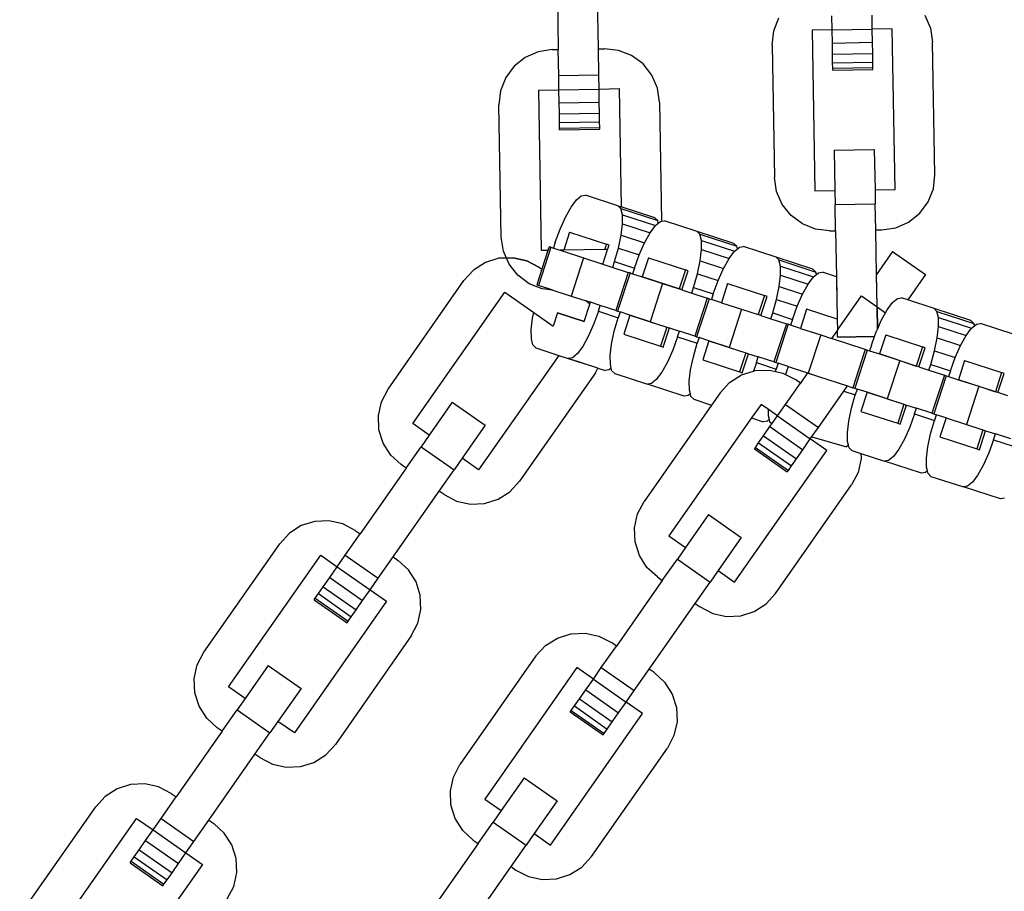
# Model space of a CAD drawing. Units: millimetres. Extents: x -16909 to 16104, y -22512 to 23543.
# Drawn here: x -298 to -197, y -13629 to -13540 of the extents above; entities that cross this region are included whole.
import ezdxf

# ---------------------------------------------------------------- set-up
doc = ezdxf.new("R2010")
doc.units = ezdxf.units.MM

msp = doc.modelspace()

# ---------------------------------------------------------------- linework, layer by layer
for p, q in [((-242.7, -13534.34), (-242.56, -13542.61)), ((-238.42, -13542.54), (-238.57, -13534.27)), ((-214.32, -13540.59), (-214.35, -13539.14)), ((-210.19, -13540.52), (-210.21, -13539.07)), ((-204.75, -13539.08), (-204.17, -13540.42)), ((-220.34, -13540.7), (-219.81, -13539.34)), ((-220.51, -13542.15), (-220.34, -13540.7)), ((-214.32, -13540.59), (-216.39, -13540.63)), ((-216.39, -13540.63), (-216.1, -13557.18)), ((-214.32, -13540.59), (-210.19, -13540.52)), ((-214.3, -13541.94), (-214.32, -13540.59)), ((-208.12, -13540.48), (-210.19, -13540.52)), ((-210.16, -13541.86), (-210.19, -13540.52)), ((-207.83, -13557.03), (-208.12, -13540.48)), ((-204.17, -13540.42), (-203.96, -13541.86)), ((-220.51, -13542.15), (-220.27, -13555.8)), ((-214.3, -13541.94), (-210.16, -13541.86)), ((-214.28, -13543.09), (-214.3, -13541.94)), ((-210.14, -13543.02), (-210.16, -13541.86)), ((-203.72, -13555.51), (-203.96, -13541.86)), ((-244.62, -13542.84), (-245.96, -13543.42)), ((-243.18, -13542.62), (-244.62, -13542.84)), ((-243.18, -13542.62), (-242.56, -13542.61)), ((-242.51, -13545.3), (-242.56, -13542.61)), ((-238.42, -13542.54), (-237.8, -13542.53)), ((-238.38, -13545.23), (-238.42, -13542.54)), ((-236.35, -13542.7), (-237.8, -13542.53)), ((-235, -13543.23), (-236.35, -13542.7)), ((-233.82, -13544.1), (-235, -13543.23)), ((-214.28, -13543.09), (-210.14, -13543.02)), ((-214.27, -13543.98), (-214.28, -13543.09)), ((-210.13, -13543.91), (-210.14, -13543.02)), ((-245.96, -13543.42), (-247.1, -13544.33)), ((-232.92, -13545.24), (-233.82, -13544.1)), ((-214.27, -13543.98), (-210.13, -13543.91)), ((-214.26, -13544.54), (-214.27, -13543.98)), ((-210.12, -13544.47), (-210.13, -13543.91)), ((-247.1, -13544.33), (-247.97, -13545.5)), ((-242.51, -13545.3), (-238.38, -13545.23)), ((-238.35, -13546.68), (-238.38, -13545.23)), ((-232.33, -13546.58), (-232.92, -13545.24)), ((-214.26, -13544.54), (-210.12, -13544.47)), ((-214.25, -13544.73), (-214.26, -13544.54)), ((-214.25, -13544.73), (-210.12, -13544.66)), ((-210.12, -13544.66), (-210.12, -13544.47)), ((-247.97, -13545.5), (-248.5, -13546.86)), ((-242.49, -13546.75), (-242.51, -13545.3)), ((-248.5, -13546.86), (-248.67, -13548.31)), ((-244.56, -13546.79), (-242.49, -13546.75)), ((-244.27, -13563.34), (-244.56, -13546.79)), ((-242.49, -13546.75), (-238.35, -13546.68)), ((-242.46, -13548.1), (-242.49, -13546.75)), ((-238.35, -13546.68), (-236.28, -13546.64)), ((-238.33, -13548.02), (-238.35, -13546.68)), ((-236.28, -13546.64), (-236.07, -13558.82)), ((-232.12, -13548.02), (-232.33, -13546.58)), ((-242.46, -13548.1), (-238.33, -13548.02)), ((-242.44, -13549.25), (-242.46, -13548.1)), ((-238.31, -13549.18), (-238.33, -13548.02)), ((-232.12, -13548.02), (-231.9, -13560.31)), ((-248.43, -13561.96), (-248.67, -13548.31)), ((-242.44, -13549.25), (-238.31, -13549.18)), ((-242.43, -13550.14), (-242.44, -13549.25)), ((-238.29, -13550.07), (-238.31, -13549.18)), ((-242.43, -13550.14), (-238.29, -13550.07)), ((-242.42, -13550.7), (-242.43, -13550.14)), ((-238.28, -13550.63), (-238.29, -13550.07)), ((-242.42, -13550.7), (-238.28, -13550.63)), ((-242.42, -13550.89), (-242.42, -13550.7)), ((-242.42, -13550.89), (-238.28, -13550.82)), ((-238.28, -13550.82), (-238.28, -13550.63)), ((-214.11, -13553), (-209.97, -13552.93)), ((-214.11, -13553), (-214.04, -13557.14)), ((-209.97, -13552.93), (-209.9, -13557.07)), ((-220.05, -13557.24), (-220.27, -13555.8)), ((-203.88, -13556.96), (-203.72, -13555.51)), ((-219.47, -13558.58), (-220.05, -13557.24)), ((-216.1, -13557.18), (-214.04, -13557.14)), ((-214.04, -13557.14), (-214.01, -13558.59)), ((-209.9, -13557.07), (-207.83, -13557.03)), ((-209.9, -13557.07), (-209.87, -13558.52)), ((-204.42, -13558.32), (-203.88, -13556.96)), ((-241.24, -13558.86), (-240.68, -13558.1)), ((-240.68, -13558.1), (-240.18, -13557.68)), ((-240.18, -13557.68), (-239.76, -13557.62)), ((-236.4, -13558.71), (-239.76, -13557.62)), ((-205.28, -13559.49), (-204.42, -13558.32)), ((-241.82, -13559.89), (-241.24, -13558.86)), ((-236.1, -13559.01), (-236.4, -13558.71)), ((-236.4, -13558.71), (-236.07, -13558.82)), ((-235.94, -13559.64), (-236.1, -13559.01)), ((-236.1, -13559.01), (-232.3, -13560.24)), ((-232.6, -13559.94), (-236.07, -13558.82)), ((-218.56, -13559.72), (-219.47, -13558.58)), ((-214.01, -13558.59), (-209.87, -13558.52)), ((-213.96, -13561.28), (-214.01, -13558.59)), ((-209.83, -13561.21), (-209.87, -13558.52)), ((-242.37, -13561.12), (-241.82, -13559.89)), ((-235.93, -13560.58), (-235.94, -13559.64)), ((-235.94, -13559.64), (-232.53, -13560.75)), ((-232.3, -13560.24), (-232.6, -13559.94)), ((-232.24, -13560.5), (-232.3, -13560.24)), ((-232.24, -13560.5), (-232.03, -13560.33)), ((-232.03, -13560.33), (-231.9, -13560.31)), ((-231.9, -13560.31), (-231.61, -13560.26)), ((-228.25, -13561.36), (-231.61, -13560.26)), ((-217.39, -13560.59), (-218.56, -13559.72)), ((-207.76, -13560.98), (-206.43, -13560.4)), ((-206.43, -13560.4), (-205.28, -13559.49)), ((-242.86, -13562.48), (-242.37, -13561.12)), ((-241.4, -13561.44), (-242, -13563.3)), ((-241.4, -13561.44), (-237.6, -13562.67)), ((-236.07, -13561.75), (-235.93, -13560.58)), ((-235.93, -13560.58), (-233.09, -13561.5)), ((-233.09, -13561.5), (-232.53, -13560.75)), ((-232.53, -13560.75), (-232.24, -13560.5)), ((-227.96, -13561.65), (-228.25, -13561.36)), ((-224.45, -13562.59), (-228.25, -13561.36)), ((-216.03, -13561.12), (-217.39, -13560.59)), ((-214.58, -13561.29), (-216.03, -13561.12)), ((-214.58, -13561.29), (-213.96, -13561.28)), ((-213.96, -13561.28), (-213.88, -13566.03)), ((-209.83, -13561.21), (-209.21, -13561.2)), ((-209.75, -13565.79), (-209.83, -13561.21)), ((-209.21, -13561.2), (-207.76, -13560.98)), ((-248.21, -13563.4), (-248.43, -13561.96)), ((-242.86, -13562.48), (-243.05, -13563.07)), ((-236.35, -13563.08), (-236.07, -13561.75)), ((-236.07, -13561.75), (-233.67, -13562.53)), ((-233.67, -13562.53), (-233.09, -13561.5)), ((-227.8, -13562.29), (-227.96, -13561.65)), ((-227.96, -13561.65), (-224.15, -13562.89)), ((-227.79, -13563.23), (-227.8, -13562.29)), ((-227.8, -13562.29), (-224.38, -13563.4)), ((-247.91, -13564.1), (-248.21, -13563.4)), ((-243.31, -13562.99), (-244.59, -13566.93)), ((-243.62, -13563.32), (-244.27, -13563.34)), ((-243.62, -13563.32), (-244.24, -13565.24)), ((-243.49, -13562.93), (-243.62, -13563.32)), ((-243.31, -13562.99), (-243.49, -13562.93)), ((-243.31, -13562.99), (-243.05, -13563.07)), ((-243.05, -13563.07), (-242.35, -13563.3)), ((-242, -13563.3), (-242.35, -13563.3)), ((-242.35, -13563.3), (-239.95, -13564.08)), ((-237.78, -13563.22), (-242, -13563.3)), ((-237.96, -13564.73), (-237.47, -13563.22)), ((-237.6, -13562.67), (-237.78, -13563.22)), ((-237.47, -13563.22), (-237.78, -13563.22)), ((-237.32, -13562.76), (-237.6, -13562.67)), ((-237.47, -13563.22), (-237.32, -13562.76)), ((-236.75, -13564.47), (-236.35, -13563.08)), ((-236.35, -13563.08), (-234.22, -13563.77)), ((-234.22, -13563.77), (-233.67, -13562.53)), ((-227.92, -13564.4), (-227.79, -13563.23)), ((-227.79, -13563.23), (-224.94, -13564.15)), ((-224.94, -13564.15), (-224.38, -13563.4)), ((-224.15, -13562.89), (-224.45, -13562.59)), ((-224.38, -13563.4), (-224.09, -13563.15)), ((-224.09, -13563.15), (-224.15, -13562.89)), ((-224.09, -13563.15), (-223.88, -13562.98)), ((-223.88, -13562.98), (-223.47, -13562.91)), ((-220.1, -13564), (-223.47, -13562.91)), ((-208.09, -13563.42), (-209.75, -13565.79)), ((-208.09, -13563.42), (-204.7, -13565.8)), ((-248.67, -13564.13), (-250.06, -13564.57)), ((-247.91, -13564.1), (-248.67, -13564.13)), ((-247.22, -13564.07), (-247.91, -13564.1)), ((-247.91, -13564.1), (-247.22, -13564.07)), ((-247.63, -13564.74), (-247.91, -13564.1)), ((-247.63, -13564.74), (-247.91, -13564.1)), ((-245.79, -13564.38), (-247.22, -13564.07)), ((-247.22, -13564.07), (-245.79, -13564.38)), ((-244.5, -13565.06), (-245.79, -13564.38)), ((-245.79, -13564.38), (-244.5, -13565.06)), ((-239.95, -13564.08), (-241.22, -13568.02)), ((-239.95, -13564.08), (-237.96, -13564.73)), ((-236.94, -13565.06), (-236.75, -13564.47)), ((-236.75, -13564.47), (-234.71, -13565.13)), ((-234.71, -13565.13), (-234.22, -13563.77)), ((-233.25, -13564.08), (-233.89, -13566.05)), ((-233.25, -13564.08), (-229.45, -13565.32)), ((-228.2, -13565.73), (-227.92, -13564.4)), ((-227.92, -13564.4), (-225.52, -13565.18)), ((-225.52, -13565.18), (-224.94, -13564.15)), ((-219.81, -13564.3), (-220.1, -13564)), ((-216.3, -13565.24), (-220.1, -13564)), ((-219.65, -13564.94), (-219.81, -13564.3)), ((-219.81, -13564.3), (-216.01, -13565.54)), ((-251.29, -13565.35), (-252.28, -13566.43)), ((-250.06, -13564.57), (-251.29, -13565.35)), ((-246.72, -13565.88), (-247.63, -13564.74)), ((-246.72, -13565.88), (-247.63, -13564.74)), ((-244.24, -13565.24), (-244.77, -13566.87)), ((-244.5, -13565.06), (-244.24, -13565.24)), ((-244.5, -13565.06), (-244.24, -13565.24)), ((-237.96, -13564.73), (-236.94, -13565.06)), ((-236.94, -13565.06), (-235.34, -13565.58)), ((-234.71, -13565.13), (-234.91, -13565.72)), ((-229.45, -13565.32), (-230.09, -13567.29)), ((-229.81, -13567.37), (-229.17, -13565.41)), ((-229.17, -13565.41), (-229.45, -13565.32)), ((-226.07, -13566.42), (-225.52, -13565.18)), ((-219.64, -13565.88), (-219.65, -13564.94)), ((-219.65, -13564.94), (-216.24, -13566.05)), ((-216.01, -13565.54), (-216.3, -13565.24)), ((-215.94, -13565.8), (-216.01, -13565.54)), ((-215.73, -13565.62), (-215.32, -13565.56)), ((-213.88, -13566.03), (-215.32, -13565.56)), ((-260.11, -13577.61), (-252.28, -13566.43)), ((-245.55, -13566.75), (-246.72, -13565.88)), ((-245.55, -13566.75), (-246.72, -13565.88)), ((-235.34, -13565.58), (-236.62, -13569.51)), ((-235.16, -13565.64), (-236.44, -13569.57)), ((-235.16, -13565.64), (-235.34, -13565.58)), ((-235.16, -13565.64), (-234.91, -13565.72)), ((-234.91, -13565.72), (-233.89, -13566.05)), ((-233.89, -13566.05), (-231.8, -13566.73)), ((-230.09, -13567.29), (-233.89, -13566.05)), ((-228.6, -13567.12), (-228.2, -13565.73)), ((-228.2, -13565.73), (-226.07, -13566.42)), ((-226.57, -13567.78), (-226.07, -13566.42)), ((-219.78, -13567.05), (-219.64, -13565.88)), ((-219.64, -13565.88), (-216.79, -13566.8)), ((-216.79, -13566.8), (-216.24, -13566.05)), ((-216.24, -13566.05), (-215.94, -13565.8)), ((-215.94, -13565.8), (-215.73, -13565.62)), ((-213.88, -13566.03), (-213.8, -13570.4)), ((-213.88, -13566.03), (-213.86, -13567.4)), ((-209.69, -13569.13), (-209.75, -13565.79)), ((-209.72, -13567.34), (-209.75, -13565.79)), ((-204.7, -13565.8), (-206.53, -13568.41)), ((-244.2, -13567.28), (-245.55, -13566.75)), ((-244.2, -13567.28), (-245.55, -13566.75)), ((-244.77, -13566.87), (-244.59, -13566.93)), ((-243.21, -13567.37), (-244.59, -13566.93)), ((-243.21, -13567.37), (-244.2, -13567.28)), ((-243.1, -13567.41), (-244.2, -13567.28)), ((-243.21, -13567.37), (-241.22, -13568.02)), ((-231.8, -13566.73), (-233.08, -13570.67)), ((-231.8, -13566.73), (-230.09, -13567.29)), ((-229.81, -13567.37), (-230.09, -13567.29)), ((-229.81, -13567.37), (-228.8, -13567.71)), ((-228.8, -13567.71), (-228.6, -13567.12)), ((-228.6, -13567.12), (-226.57, -13567.78)), ((-225.1, -13566.73), (-225.74, -13568.7)), ((-225.1, -13566.73), (-221.3, -13567.97)), ((-220.06, -13568.37), (-219.78, -13567.05)), ((-219.78, -13567.05), (-217.37, -13567.83)), ((-217.37, -13567.83), (-216.79, -13566.8)), ((-209.69, -13569.13), (-209.72, -13567.34)), ((-257.55, -13581.17), (-248.06, -13567.61)), ((-248.06, -13567.61), (-245.08, -13569.7)), ((-241.22, -13568.02), (-239.68, -13568.52)), ((-239.54, -13568.65), (-239.68, -13568.52)), ((-239.51, -13568.57), (-239.68, -13568.52)), ((-239.51, -13568.57), (-239.54, -13568.65)), ((-239.24, -13568.66), (-239.51, -13568.57)), ((-228.8, -13567.71), (-227.19, -13568.23)), ((-227.19, -13568.23), (-228.47, -13572.16)), ((-227.01, -13568.29), (-228.29, -13572.22)), ((-227.01, -13568.29), (-227.19, -13568.23)), ((-227.01, -13568.29), (-226.76, -13568.37)), ((-226.57, -13567.78), (-226.76, -13568.37)), ((-225.74, -13568.7), (-226.76, -13568.37)), ((-221.3, -13567.97), (-221.94, -13569.93)), ((-221.67, -13570.02), (-221.03, -13568.05)), ((-221.03, -13568.05), (-221.3, -13567.97)), ((-220.45, -13569.76), (-220.06, -13568.37)), ((-220.06, -13568.37), (-217.92, -13569.07)), ((-217.92, -13569.07), (-217.37, -13567.83)), ((-213.78, -13571.55), (-211.3, -13568)), ((-213.78, -13571.55), (-211.3, -13568)), ((-211.3, -13568), (-209.69, -13569.13)), ((-211.3, -13568), (-209.69, -13569.13)), ((-208.09, -13568.69), (-207.58, -13568.27)), ((-207.58, -13568.27), (-207.17, -13568.21)), ((-206.53, -13568.41), (-207.17, -13568.21)), ((-203.81, -13569.3), (-206.53, -13568.41)), ((-239.88, -13570.63), (-239.31, -13568.86)), ((-239.31, -13568.86), (-239.54, -13568.65)), ((-239.31, -13568.86), (-239.24, -13568.66)), ((-238.22, -13568.99), (-239.24, -13568.66)), ((-238.41, -13569.58), (-238.91, -13570.94)), ((-238.41, -13569.58), (-238.22, -13568.99)), ((-238.41, -13569.58), (-236.38, -13570.25)), ((-236.62, -13569.51), (-238.22, -13568.99)), ((-236.62, -13569.51), (-236.44, -13569.57)), ((-236.44, -13569.57), (-236.19, -13569.66)), ((-225.74, -13568.7), (-223.65, -13569.38)), ((-223.65, -13569.38), (-224.93, -13573.31)), ((-223.65, -13569.38), (-221.94, -13569.93)), ((-218.42, -13570.42), (-217.92, -13569.07)), ((-216.95, -13569.38), (-217.59, -13571.35)), ((-213.8, -13570.4), (-216.95, -13569.38)), ((-209.69, -13569.13), (-208.81, -13569.74)), ((-209.65, -13571.43), (-209.69, -13569.13)), ((-209.69, -13569.13), (-209.65, -13571.43)), ((-208.81, -13569.74), (-208.65, -13569.45)), ((-208.65, -13569.45), (-208.09, -13568.69)), ((-203.51, -13569.6), (-203.81, -13569.3)), ((-200.01, -13570.53), (-203.81, -13569.3)), ((-203.35, -13570.23), (-203.51, -13569.6)), ((-203.51, -13569.6), (-199.71, -13570.83)), ((-245.34, -13571.49), (-245.2, -13570.31)), ((-245.2, -13570.31), (-245.08, -13569.7)), ((-245.08, -13569.7), (-243.07, -13571.11)), ((-242.62, -13569.74), (-243.07, -13571.11)), ((-242.62, -13569.74), (-239.88, -13570.63)), ((-239.88, -13570.63), (-242.62, -13569.74)), ((-236.78, -13571.64), (-236.38, -13570.25)), ((-236.19, -13569.66), (-236.38, -13570.25)), ((-235.17, -13569.99), (-236.19, -13569.66)), ((-235.17, -13569.99), (-235.81, -13571.95)), ((-233.08, -13570.67), (-235.17, -13569.99)), ((-235.17, -13569.99), (-231.37, -13571.22)), ((-221.67, -13570.02), (-221.94, -13569.93)), ((-221.67, -13570.02), (-220.65, -13570.35)), ((-220.65, -13570.35), (-220.45, -13569.76)), ((-220.65, -13570.35), (-219.04, -13570.87)), ((-220.45, -13569.76), (-218.42, -13570.42)), ((-218.42, -13570.42), (-218.61, -13571.02)), ((-213.8, -13570.4), (-213.78, -13571.55)), ((-209.65, -13571.43), (-209.22, -13570.48)), ((-209.22, -13570.48), (-208.81, -13569.74)), ((-203.34, -13571.17), (-203.35, -13570.23)), ((-203.35, -13570.23), (-199.94, -13571.34)), ((-199.71, -13570.83), (-200.01, -13570.53)), ((-245.33, -13572.42), (-245.34, -13571.49)), ((-238.91, -13570.94), (-239.46, -13572.18)), ((-237.06, -13572.96), (-236.78, -13571.64)), ((-233.08, -13570.67), (-231.37, -13571.22)), ((-231.37, -13571.22), (-232, -13573.19)), ((-231.73, -13573.28), (-231.09, -13571.31)), ((-231.37, -13571.22), (-231.09, -13571.31)), ((-231.09, -13571.31), (-230.07, -13571.64)), ((-230.27, -13572.23), (-230.07, -13571.64)), ((-228.47, -13572.16), (-230.07, -13571.64)), ((-219.04, -13570.87), (-220.32, -13574.81)), ((-218.86, -13570.93), (-220.14, -13574.87)), ((-218.86, -13570.93), (-219.04, -13570.87)), ((-218.61, -13571.02), (-218.86, -13570.93)), ((-217.59, -13571.35), (-218.61, -13571.02)), ((-217.59, -13571.35), (-215.5, -13572.03)), ((-213.78, -13571.55), (-214.37, -13572.39)), ((-213.77, -13572.24), (-213.78, -13571.55)), ((-213.77, -13572.24), (-213.78, -13571.55)), ((-209.78, -13571.71), (-209.65, -13571.43)), ((-203.48, -13572.34), (-203.34, -13571.17)), ((-203.34, -13571.17), (-200.5, -13572.09)), ((-200.5, -13572.09), (-199.94, -13571.34)), ((-199.94, -13571.34), (-199.64, -13571.09)), ((-199.64, -13571.09), (-199.71, -13570.83)), ((-199.64, -13571.09), (-199.43, -13570.92)), ((-199.43, -13570.92), (-199.02, -13570.85)), ((-195.66, -13571.95), (-199.02, -13570.85)), ((-245.17, -13573.06), (-245.33, -13572.42)), ((-239.46, -13572.18), (-240.04, -13573.21)), ((-235.81, -13571.95), (-232, -13573.19)), ((-230.27, -13572.23), (-230.76, -13573.59)), ((-230.27, -13572.23), (-228.23, -13572.89)), ((-228.47, -13572.16), (-228.29, -13572.22)), ((-228.29, -13572.22), (-228.04, -13572.3)), ((-228.04, -13572.3), (-228.23, -13572.89)), ((-227.02, -13572.63), (-228.04, -13572.3)), ((-227.02, -13572.63), (-227.66, -13574.6)), ((-224.93, -13573.31), (-227.02, -13572.63)), ((-227.02, -13572.63), (-223.22, -13573.87)), ((-215.5, -13572.03), (-216.78, -13575.96)), ((-215.5, -13572.03), (-214.37, -13572.39)), ((-210.9, -13573.52), (-214.37, -13572.39)), ((-214.25, -13572.43), (-214.37, -13572.39)), ((-213.77, -13572.24), (-209.94, -13572.18)), ((-209.94, -13572.18), (-213.77, -13572.24)), ((-210.27, -13573.07), (-209.94, -13572.18)), ((-209.94, -13572.18), (-209.78, -13571.71)), ((-208.8, -13572.03), (-209.44, -13573.99)), ((-208.8, -13572.03), (-205, -13573.26)), ((-203.76, -13573.67), (-203.48, -13572.34)), ((-203.48, -13572.34), (-201.07, -13573.12)), ((-201.07, -13573.12), (-200.5, -13572.09)), ((-244.88, -13573.36), (-245.17, -13573.06)), ((-244.88, -13573.36), (-242.51, -13574.13)), ((-240.04, -13573.21), (-240.6, -13573.96)), ((-237.19, -13574.13), (-237.06, -13572.96)), ((-232, -13573.19), (-231.73, -13573.28)), ((-230.76, -13573.59), (-231.31, -13574.83)), ((-228.63, -13574.28), (-228.23, -13572.89)), ((-224.93, -13573.31), (-223.22, -13573.87)), ((-210.9, -13573.52), (-212.17, -13577.46)), ((-210.71, -13573.58), (-211.99, -13577.52)), ((-210.71, -13573.58), (-210.9, -13573.52)), ((-210.71, -13573.58), (-210.46, -13573.66)), ((-210.27, -13573.07), (-210.46, -13573.66)), ((-210.46, -13573.66), (-209.44, -13573.99)), ((-205, -13573.26), (-205.64, -13575.23)), ((-205.37, -13575.32), (-204.73, -13573.35)), ((-204.73, -13573.35), (-205, -13573.26)), ((-204.16, -13575.06), (-203.76, -13573.67)), ((-203.76, -13573.67), (-201.63, -13574.36)), ((-201.63, -13574.36), (-201.07, -13573.12)), ((-242.51, -13574.13), (-250.77, -13585.92)), ((-242.51, -13574.13), (-241.52, -13574.45)), ((-242.51, -13574.13), (-239.83, -13575)), ((-241.1, -13574.38), (-241.52, -13574.45)), ((-238.47, -13575.44), (-241.52, -13574.45)), ((-240.6, -13573.96), (-241.1, -13574.38)), ((-237.18, -13575.07), (-237.19, -13574.13)), ((-228.91, -13575.61), (-228.63, -13574.28)), ((-227.66, -13574.6), (-223.86, -13575.84)), ((-223.22, -13573.87), (-223.86, -13575.84)), ((-223.58, -13575.93), (-222.94, -13573.96)), ((-223.22, -13573.87), (-222.94, -13573.96)), ((-222.94, -13573.96), (-221.93, -13574.29)), ((-222.12, -13574.88), (-221.93, -13574.29)), ((-220.32, -13574.81), (-221.93, -13574.29)), ((-209.44, -13573.99), (-207.35, -13574.67)), ((-205.64, -13575.23), (-209.44, -13573.99)), ((-207.35, -13574.67), (-208.63, -13578.61)), ((-207.35, -13574.67), (-205.64, -13575.23)), ((-202.12, -13575.72), (-201.63, -13574.36)), ((-200.66, -13574.67), (-201.29, -13576.64)), ((-200.66, -13574.67), (-196.85, -13575.91)), ((-238.72, -13575.92), (-238.47, -13575.44)), ((-238.47, -13575.44), (-237.71, -13575.68)), ((-237.3, -13575.62), (-237.71, -13575.68)), ((-237.09, -13575.44), (-237.3, -13575.62)), ((-237.09, -13575.44), (-237.18, -13575.07)), ((-237.03, -13575.71), (-237.09, -13575.44)), ((-236.73, -13576.01), (-237.03, -13575.71)), ((-231.31, -13574.83), (-231.89, -13575.86)), ((-229.05, -13576.78), (-228.91, -13575.61)), ((-222.12, -13574.88), (-222.43, -13575.75)), ((-222.43, -13575.75), (-222.27, -13575.7)), ((-222.27, -13575.7), (-220.81, -13575.64)), ((-222.12, -13574.88), (-220.08, -13575.54)), ((-220.81, -13575.64), (-220.15, -13575.78)), ((-220.32, -13574.81), (-220.14, -13574.87)), ((-220.15, -13575.78), (-220.08, -13575.54)), ((-220.14, -13574.87), (-219.89, -13574.95)), ((-219.89, -13574.95), (-220.08, -13575.54)), ((-218.87, -13575.28), (-219.89, -13574.95)), ((-218.87, -13575.28), (-219.13, -13576.09)), ((-218.87, -13575.28), (-216.85, -13575.94)), ((-218.87, -13575.28), (-216.85, -13575.94)), ((-205.37, -13575.32), (-205.64, -13575.23)), ((-205.37, -13575.32), (-204.35, -13575.65)), ((-204.35, -13575.65), (-204.16, -13575.06)), ((-204.35, -13575.65), (-202.75, -13576.17)), ((-204.16, -13575.06), (-202.12, -13575.72)), ((-238.72, -13575.92), (-246.55, -13587.11)), ((-236.73, -13576.01), (-233.37, -13577.1)), ((-232.45, -13576.61), (-232.95, -13577.03)), ((-231.89, -13575.86), (-232.45, -13576.61)), ((-224.89, -13576.92), (-223.66, -13576.14)), ((-223.86, -13575.84), (-223.58, -13575.93)), ((-223.66, -13576.14), (-222.43, -13575.75)), ((-220.15, -13575.78), (-219.39, -13575.95)), ((-219.39, -13575.95), (-219.13, -13576.09)), ((-219.13, -13576.09), (-218.09, -13576.63)), ((-217.59, -13576.98), (-218.09, -13576.63)), ((-216.85, -13575.94), (-217.59, -13576.98)), ((-216.85, -13575.94), (-216.78, -13575.96)), ((-216.85, -13575.94), (-215.52, -13576.37)), ((-216.78, -13575.96), (-212.74, -13577.27)), ((-202.75, -13576.17), (-204.03, -13580.1)), ((-202.57, -13576.23), (-203.84, -13580.16)), ((-202.57, -13576.23), (-202.75, -13576.17)), ((-202.57, -13576.23), (-202.31, -13576.31)), ((-202.12, -13575.72), (-202.31, -13576.31)), ((-202.31, -13576.31), (-201.29, -13576.64)), ((-201.29, -13576.64), (-199.2, -13577.32)), ((-197.49, -13577.88), (-201.29, -13576.64)), ((-196.85, -13575.91), (-197.49, -13577.88)), ((-197.22, -13577.97), (-196.58, -13576)), ((-196.58, -13576), (-196.85, -13575.91)), ((-260.78, -13578.91), (-260.11, -13577.61)), ((-232.95, -13577.03), (-233.37, -13577.1)), ((-229.57, -13578.33), (-233.37, -13577.1)), ((-229.04, -13577.72), (-229.05, -13576.78)), ((-228.94, -13578.09), (-229.04, -13577.72)), ((-225.87, -13578), (-224.89, -13576.92)), ((-219.13, -13579.19), (-217.59, -13576.98)), ((-213.11, -13577.81), (-212.74, -13577.27)), ((-212.74, -13577.27), (-212.17, -13577.46)), ((-212.17, -13577.46), (-211.99, -13577.52)), ((-211.99, -13577.52), (-211.74, -13577.6)), ((-211.74, -13577.6), (-211.93, -13578.19)), ((-210.72, -13577.93), (-211.74, -13577.6)), ((-199.2, -13577.32), (-200.48, -13581.26)), ((-199.2, -13577.32), (-197.49, -13577.88)), ((-229.15, -13578.27), (-229.57, -13578.33)), ((-228.94, -13578.09), (-229.15, -13578.27)), ((-228.88, -13578.36), (-228.94, -13578.09)), ((-228.58, -13578.65), (-228.88, -13578.36)), ((-228.58, -13578.65), (-226.75, -13579.25)), ((-225.87, -13578), (-226.75, -13579.25)), ((-215.74, -13581.56), (-213.11, -13577.81)), ((-213.11, -13577.81), (-211.93, -13578.19)), ((-212.33, -13579.58), (-211.93, -13578.19)), ((-210.72, -13577.93), (-211.36, -13579.9)), ((-208.63, -13578.61), (-210.72, -13577.93)), ((-210.72, -13577.93), (-206.92, -13579.16)), ((-208.63, -13578.61), (-206.92, -13579.16)), ((-197.22, -13577.97), (-197.49, -13577.88)), ((-196.2, -13578.3), (-197.22, -13577.97)), ((-261.1, -13580.33), (-260.78, -13578.91)), ((-253.48, -13578.97), (-255.86, -13582.36)), ((-253.48, -13578.97), (-250.09, -13581.34)), ((-226.75, -13579.25), (-233.71, -13589.18)), ((-221.65, -13579.19), (-222.63, -13580.58)), ((-220.89, -13579.72), (-221.65, -13579.19)), ((-220.89, -13580.37), (-220.89, -13579.72)), ((-219.96, -13580.37), (-220.89, -13579.72)), ((-219.96, -13580.37), (-219.13, -13579.19)), ((-219.13, -13579.19), (-215.74, -13581.56)), ((-212.61, -13580.9), (-212.33, -13579.58)), ((-206.92, -13579.16), (-207.56, -13581.13)), ((-207.29, -13581.22), (-206.65, -13579.25)), ((-206.92, -13579.16), (-206.65, -13579.25)), ((-206.65, -13579.25), (-205.63, -13579.58)), ((-205.82, -13580.17), (-205.63, -13579.58)), ((-204.03, -13580.1), (-205.63, -13579.58)), ((-261.04, -13581.79), (-261.1, -13580.33)), ((-222.63, -13580.58), (-231.15, -13592.74)), ((-222.63, -13580.58), (-221.42, -13580.98)), ((-220.79, -13580.74), (-221, -13580.91)), ((-220.79, -13580.74), (-220.89, -13580.37)), ((-220.73, -13581), (-220.79, -13580.74)), ((-220.54, -13581.2), (-219.96, -13580.37)), ((-219.96, -13580.37), (-216.57, -13582.74)), ((-211.36, -13579.9), (-207.56, -13581.13)), ((-205.82, -13580.17), (-206.31, -13581.53)), ((-205.82, -13580.17), (-203.78, -13580.84)), ((-204.03, -13580.1), (-203.84, -13580.16)), ((-203.84, -13580.16), (-203.59, -13580.25)), ((-203.59, -13580.25), (-203.78, -13580.84)), ((-202.57, -13580.58), (-203.59, -13580.25)), ((-202.57, -13580.58), (-203.21, -13582.54)), ((-202.57, -13580.58), (-200.48, -13581.26)), ((-202.57, -13580.58), (-198.77, -13581.81)), ((-260.6, -13583.18), (-261.04, -13581.79)), ((-255.86, -13582.36), (-257.55, -13581.17)), ((-250.09, -13581.34), (-252.47, -13584.73)), ((-221, -13580.91), (-221.42, -13580.98)), ((-221.39, -13582.42), (-220.73, -13581.47)), ((-220.54, -13581.2), (-220.73, -13581)), ((-220.73, -13581.47), (-220.54, -13581.2)), ((-220.73, -13581.47), (-217.34, -13583.85)), ((-216.57, -13582.74), (-215.74, -13581.56)), ((-212.75, -13582.08), (-212.61, -13580.9)), ((-207.56, -13581.13), (-207.29, -13581.22)), ((-206.31, -13581.53), (-206.87, -13582.77)), ((-204.18, -13582.23), (-203.78, -13580.84)), ((-200.48, -13581.26), (-198.77, -13581.81)), ((-255.86, -13582.36), (-256.69, -13583.55)), ((-221.9, -13583.15), (-221.39, -13582.42)), ((-221.39, -13582.42), (-218, -13584.79)), ((-217.34, -13583.85), (-216.57, -13582.74)), ((-214.87, -13583.93), (-216.57, -13582.74)), ((-216.42, -13582.54), (-212.85, -13583.56)), ((-212.74, -13583.01), (-212.75, -13582.08)), ((-206.87, -13582.77), (-207.44, -13583.8)), ((-204.46, -13583.55), (-204.18, -13582.23)), ((-203.21, -13582.54), (-199.41, -13583.78)), ((-198.77, -13581.81), (-199.41, -13583.78)), ((-199.14, -13583.87), (-198.5, -13581.9)), ((-198.77, -13581.81), (-198.5, -13581.9)), ((-198.5, -13581.9), (-197.48, -13582.23)), ((-197.67, -13582.82), (-197.48, -13582.23)), ((-195.88, -13582.75), (-197.48, -13582.23)), ((-259.81, -13584.41), (-260.6, -13583.18)), ((-258.23, -13585.75), (-256.69, -13583.55)), ((-256.69, -13583.55), (-253.3, -13585.92)), ((-222.33, -13583.76), (-222.22, -13583.61)), ((-222.33, -13583.76), (-218.94, -13586.13)), ((-222.22, -13583.61), (-221.9, -13583.15)), ((-222.22, -13583.61), (-218.83, -13585.98)), ((-221.9, -13583.15), (-218.51, -13585.52)), ((-212.65, -13583.39), (-212.85, -13583.56)), ((-212.65, -13583.39), (-212.74, -13583.01)), ((-212.58, -13583.65), (-212.65, -13583.39)), ((-212.28, -13583.95), (-212.58, -13583.65)), ((-207.44, -13583.8), (-208, -13584.55)), ((-204.6, -13584.72), (-204.46, -13583.55)), ((-199.41, -13583.78), (-199.14, -13583.87)), ((-197.67, -13582.82), (-198.17, -13584.18)), ((-197.67, -13582.82), (-195.64, -13583.48)), ((-258.74, -13585.39), (-259.81, -13584.41)), ((-252.47, -13584.73), (-253.3, -13585.92)), ((-250.77, -13585.92), (-252.47, -13584.73)), ((-224.37, -13597.49), (-214.87, -13583.93)), ((-218.51, -13585.52), (-218, -13584.79)), ((-218, -13584.79), (-217.34, -13583.85)), ((-212.28, -13583.95), (-211.35, -13584.25)), ((-211.33, -13584.77), (-211.64, -13586.2)), ((-211.35, -13584.25), (-211.33, -13584.77)), ((-211.35, -13584.25), (-208.92, -13585.04)), ((-208, -13584.55), (-208.51, -13584.97)), ((-204.59, -13585.66), (-204.6, -13584.72)), ((-198.17, -13584.18), (-198.72, -13585.42)), ((-258.23, -13585.75), (-262.98, -13592.53)), ((-258.23, -13585.75), (-258.74, -13585.39)), ((-218.83, -13585.98), (-218.51, -13585.52)), ((-208.51, -13584.97), (-208.92, -13585.04)), ((-205.12, -13586.28), (-208.92, -13585.04)), ((-204.5, -13586.03), (-204.59, -13585.66)), ((-198.72, -13585.42), (-199.3, -13586.45)), ((-254.84, -13588.12), (-253.3, -13585.92)), ((-218.94, -13586.13), (-218.83, -13585.98)), ((-211.64, -13586.2), (-212.32, -13587.49)), ((-204.71, -13586.21), (-205.12, -13586.28)), ((-204.5, -13586.03), (-204.71, -13586.21)), ((-204.43, -13586.3), (-204.5, -13586.03)), ((-204.13, -13586.6), (-204.43, -13586.3)), ((-204.13, -13586.6), (-200.77, -13587.69)), ((-199.3, -13586.45), (-199.85, -13587.2)), ((-247.54, -13588.18), (-246.55, -13587.11)), ((-220.15, -13598.68), (-212.32, -13587.49)), ((-200.36, -13587.62), (-200.77, -13587.69)), ((-196.97, -13588.92), (-200.77, -13587.69)), ((-199.85, -13587.2), (-200.36, -13587.62)), ((-259.59, -13594.9), (-254.84, -13588.12)), ((-254.33, -13588.48), (-254.84, -13588.12)), ((-254.33, -13588.48), (-253.04, -13589.15)), ((-248.77, -13588.96), (-247.54, -13588.18)), ((-196.56, -13588.86), (-196.97, -13588.92)), ((-253.04, -13589.15), (-251.62, -13589.47)), ((-251.62, -13589.47), (-250.16, -13589.4)), ((-250.16, -13589.4), (-248.77, -13588.96)), ((-234.38, -13590.48), (-233.71, -13589.18)), ((-234.7, -13591.9), (-234.38, -13590.48)), ((-227.08, -13590.54), (-229.45, -13593.93)), ((-227.08, -13590.54), (-223.69, -13592.91)), ((-269.05, -13591.68), (-270.28, -13592.47)), ((-267.66, -13591.25), (-269.05, -13591.68)), ((-266.2, -13591.18), (-267.66, -13591.25)), ((-264.78, -13591.5), (-266.2, -13591.18)), ((-263.49, -13592.17), (-264.78, -13591.5)), ((-234.63, -13593.36), (-234.7, -13591.9)), ((-270.28, -13592.47), (-271.27, -13593.54)), ((-264.52, -13594.73), (-262.98, -13592.53)), ((-263.49, -13592.17), (-262.98, -13592.53)), ((-231.15, -13592.74), (-229.45, -13593.93)), ((-223.69, -13592.91), (-226.06, -13596.31)), ((-279.1, -13604.73), (-271.27, -13593.54)), ((-234.19, -13594.75), (-234.63, -13593.36)), ((-229.45, -13593.93), (-230.28, -13595.12)), ((-276.54, -13608.29), (-267.05, -13594.73)), ((-267.05, -13594.73), (-265.35, -13595.92)), ((-265.35, -13595.92), (-264.52, -13594.73)), ((-264.52, -13594.73), (-261.13, -13597.1)), ((-261.13, -13597.1), (-259.59, -13594.9)), ((-259.59, -13594.9), (-259.08, -13595.26)), ((-233.41, -13595.98), (-234.19, -13594.75)), ((-266.12, -13597.02), (-265.35, -13595.92)), ((-265.35, -13595.92), (-261.96, -13598.29)), ((-258, -13596.24), (-259.08, -13595.26)), ((-232.33, -13596.96), (-233.41, -13595.98)), ((-231.83, -13597.32), (-230.28, -13595.12)), ((-230.28, -13595.12), (-226.89, -13597.49)), ((-266.79, -13597.97), (-266.12, -13597.02)), ((-266.12, -13597.02), (-262.73, -13599.39)), ((-257.22, -13597.47), (-258, -13596.24)), ((-232.33, -13596.96), (-231.83, -13597.32)), ((-226.06, -13596.31), (-226.89, -13597.49)), ((-226.06, -13596.31), (-224.37, -13597.49)), ((-267.29, -13598.69), (-266.79, -13597.97)), ((-266.79, -13597.97), (-263.4, -13600.34)), ((-261.96, -13598.29), (-261.13, -13597.1)), ((-256.78, -13598.86), (-257.22, -13597.47)), ((-231.83, -13597.32), (-236.57, -13604.1)), ((-228.44, -13599.69), (-226.89, -13597.49)), ((-267.61, -13599.15), (-267.29, -13598.69)), ((-267.29, -13598.69), (-263.91, -13601.07)), ((-262.73, -13599.39), (-261.96, -13598.29)), ((-261.96, -13598.29), (-260.27, -13599.48)), ((-256.72, -13600.32), (-256.78, -13598.86)), ((-221.13, -13599.75), (-220.15, -13598.68)), ((-260.27, -13599.48), (-269.76, -13613.04)), ((-267.72, -13599.31), (-267.61, -13599.15)), ((-267.72, -13599.31), (-264.33, -13601.68)), ((-267.61, -13599.15), (-264.23, -13601.52)), ((-263.4, -13600.34), (-262.73, -13599.39)), ((-233.18, -13606.47), (-228.44, -13599.69)), ((-228.44, -13599.69), (-227.93, -13600.05)), ((-227.93, -13600.05), (-226.63, -13600.72)), ((-222.36, -13600.54), (-221.13, -13599.75)), ((-264.23, -13601.52), (-263.91, -13601.07)), ((-263.91, -13601.07), (-263.4, -13600.34)), ((-257.03, -13601.74), (-256.72, -13600.32)), ((-226.63, -13600.72), (-225.21, -13601.04)), ((-225.21, -13601.04), (-223.75, -13600.97)), ((-223.75, -13600.97), (-222.36, -13600.54)), ((-264.33, -13601.68), (-264.23, -13601.52)), ((-257.71, -13603.04), (-257.03, -13601.74)), ((-257.71, -13603.04), (-265.54, -13614.22)), ((-242.65, -13603.26), (-241.26, -13602.82)), ((-241.26, -13602.82), (-239.8, -13602.75)), ((-239.8, -13602.75), (-238.37, -13603.07)), ((-238.37, -13603.07), (-237.08, -13603.74)), ((-244.86, -13605.11), (-243.88, -13604.04)), ((-243.88, -13604.04), (-242.65, -13603.26)), ((-238.12, -13606.3), (-236.57, -13604.1)), ((-236.57, -13604.1), (-237.08, -13603.74)), ((-279.77, -13606.02), (-279.1, -13604.73)), ((-244.86, -13605.11), (-252.69, -13616.3)), ((-280.09, -13607.45), (-279.77, -13606.02)), ((-272.47, -13606.09), (-274.85, -13609.48)), ((-272.47, -13606.09), (-269.08, -13608.46)), ((-240.64, -13606.3), (-250.13, -13619.86)), ((-238.94, -13607.49), (-240.64, -13606.3)), ((-238.94, -13607.49), (-238.12, -13606.3)), ((-238.12, -13606.3), (-234.73, -13608.68)), ((-234.73, -13608.68), (-233.18, -13606.47)), ((-232.67, -13606.83), (-233.18, -13606.47)), ((-232.67, -13606.83), (-231.6, -13607.81)), ((-280.02, -13608.9), (-280.09, -13607.45)), ((-239.72, -13608.59), (-238.94, -13607.49)), ((-238.94, -13607.49), (-235.56, -13609.86)), ((-231.6, -13607.81), (-230.82, -13609.04)), ((-279.58, -13610.29), (-280.02, -13608.9)), ((-274.85, -13609.48), (-276.54, -13608.29)), ((-269.08, -13608.46), (-271.46, -13611.85)), ((-240.38, -13609.54), (-239.72, -13608.59)), ((-239.72, -13608.59), (-236.33, -13610.96)), ((-235.56, -13609.86), (-234.73, -13608.68)), ((-230.82, -13609.04), (-230.38, -13610.43)), ((-274.85, -13609.48), (-275.67, -13610.66)), ((-240.89, -13610.26), (-240.38, -13609.54)), ((-240.38, -13609.54), (-236.99, -13611.91)), ((-236.33, -13610.96), (-235.56, -13609.86)), ((-233.86, -13611.05), (-235.56, -13609.86)), ((-278.8, -13611.52), (-279.58, -13610.29)), ((-277.22, -13612.86), (-275.67, -13610.66)), ((-275.67, -13610.66), (-272.29, -13613.04)), ((-243.36, -13624.61), (-233.86, -13611.05)), ((-241.32, -13610.88), (-241.21, -13610.72)), ((-241.32, -13610.88), (-237.93, -13613.25)), ((-241.21, -13610.72), (-240.89, -13610.26)), ((-241.21, -13610.72), (-237.82, -13613.1)), ((-240.89, -13610.26), (-237.5, -13612.64)), ((-236.99, -13611.91), (-236.33, -13610.96)), ((-230.38, -13610.43), (-230.31, -13611.89)), ((-277.73, -13612.51), (-278.8, -13611.52)), ((-271.46, -13611.85), (-272.29, -13613.04)), ((-269.76, -13613.04), (-271.46, -13611.85)), ((-237.5, -13612.64), (-236.99, -13611.91)), ((-230.31, -13611.89), (-230.63, -13613.31)), ((-277.22, -13612.86), (-281.96, -13619.64)), ((-277.22, -13612.86), (-277.73, -13612.51)), ((-273.83, -13615.24), (-272.29, -13613.04)), ((-237.93, -13613.25), (-237.82, -13613.1)), ((-237.82, -13613.1), (-237.5, -13612.64)), ((-266.52, -13615.3), (-265.54, -13614.22)), ((-230.63, -13613.31), (-231.3, -13614.61)), ((-278.57, -13622.02), (-273.83, -13615.24)), ((-273.32, -13615.59), (-273.83, -13615.24)), ((-267.75, -13616.08), (-266.52, -13615.3)), ((-239.14, -13625.79), (-231.3, -13614.61)), ((-273.32, -13615.59), (-272.03, -13616.27)), ((-272.03, -13616.27), (-270.6, -13616.58)), ((-269.15, -13616.52), (-267.75, -13616.08)), ((-253.37, -13617.59), (-252.69, -13616.3)), ((-270.6, -13616.58), (-269.15, -13616.52)), ((-285.19, -13618.3), (-286.65, -13618.36)), ((-283.77, -13618.61), (-285.19, -13618.3)), ((-253.68, -13619.02), (-253.37, -13617.59)), ((-246.07, -13617.66), (-248.44, -13621.05)), ((-246.07, -13617.66), (-242.68, -13620.03)), ((-288.04, -13618.8), (-289.27, -13619.58)), ((-286.65, -13618.36), (-288.04, -13618.8)), ((-282.47, -13619.29), (-283.77, -13618.61)), ((-282.47, -13619.29), (-281.96, -13619.64)), ((-253.62, -13620.47), (-253.68, -13619.02)), ((-289.27, -13619.58), (-290.25, -13620.66)), ((-283.51, -13621.85), (-281.96, -13619.64)), ((-250.13, -13619.86), (-248.44, -13621.05)), ((-242.68, -13620.03), (-245.05, -13623.42)), ((-298.08, -13631.85), (-290.25, -13620.66)), ((-253.18, -13621.86), (-253.62, -13620.47)), ((-248.44, -13621.05), (-249.27, -13622.23)), ((-295.53, -13635.41), (-286.03, -13621.85)), ((-286.03, -13621.85), (-284.34, -13623.03)), ((-284.34, -13623.03), (-283.51, -13621.85)), ((-283.51, -13621.85), (-280.12, -13624.22)), ((-280.12, -13624.22), (-278.57, -13622.02)), ((-278.57, -13622.02), (-278.07, -13622.37)), ((-276.99, -13623.36), (-278.07, -13622.37)), ((-252.4, -13623.09), (-253.18, -13621.86)), ((-250.81, -13624.44), (-249.27, -13622.23)), ((-249.27, -13622.23), (-245.88, -13624.61)), ((-285.11, -13624.14), (-284.34, -13623.03)), ((-284.34, -13623.03), (-280.95, -13625.41)), ((-276.21, -13624.59), (-276.99, -13623.36)), ((-251.32, -13624.08), (-252.4, -13623.09)), ((-245.05, -13623.42), (-245.88, -13624.61)), ((-245.05, -13623.42), (-243.36, -13624.61)), ((-285.77, -13625.08), (-285.11, -13624.14)), ((-285.11, -13624.14), (-281.72, -13626.51)), ((-280.95, -13625.41), (-280.12, -13624.22)), ((-250.81, -13624.44), (-255.56, -13631.22)), ((-251.32, -13624.08), (-250.81, -13624.44)), ((-286.28, -13625.81), (-285.77, -13625.08)), ((-285.77, -13625.08), (-282.38, -13627.46)), ((-281.72, -13626.51), (-280.95, -13625.41)), ((-280.95, -13625.41), (-279.25, -13626.59)), ((-275.77, -13625.98), (-276.21, -13624.59)), ((-247.42, -13626.81), (-245.88, -13624.61)), ((-286.71, -13626.42), (-286.6, -13626.27)), ((-286.71, -13626.42), (-283.32, -13628.8)), ((-286.6, -13626.27), (-286.28, -13625.81)), ((-286.6, -13626.27), (-283.21, -13628.64)), ((-286.28, -13625.81), (-282.89, -13628.18)), ((-275.71, -13627.44), (-275.77, -13625.98)), ((-240.12, -13626.87), (-239.14, -13625.79)), ((-279.25, -13626.59), (-286.24, -13636.57)), ((-282.89, -13628.18), (-282.38, -13627.46)), ((-282.38, -13627.46), (-281.72, -13626.51)), ((-276.02, -13628.86), (-275.71, -13627.44)), ((-252.17, -13633.59), (-247.42, -13626.81)), ((-247.42, -13626.81), (-246.92, -13627.17)), ((-246.92, -13627.17), (-245.62, -13627.84)), ((-241.35, -13627.65), (-240.12, -13626.87)), ((-283.21, -13628.64), (-282.89, -13628.18)), ((-245.62, -13627.84), (-244.2, -13628.15)), ((-244.2, -13628.15), (-242.74, -13628.09)), ((-242.74, -13628.09), (-241.35, -13627.65)), ((-283.32, -13628.8), (-283.21, -13628.64)), ((-276.69, -13630.15), (-276.02, -13628.86))]:
    msp.add_line(p, q)

doc.saveas('drawing.dxf')
